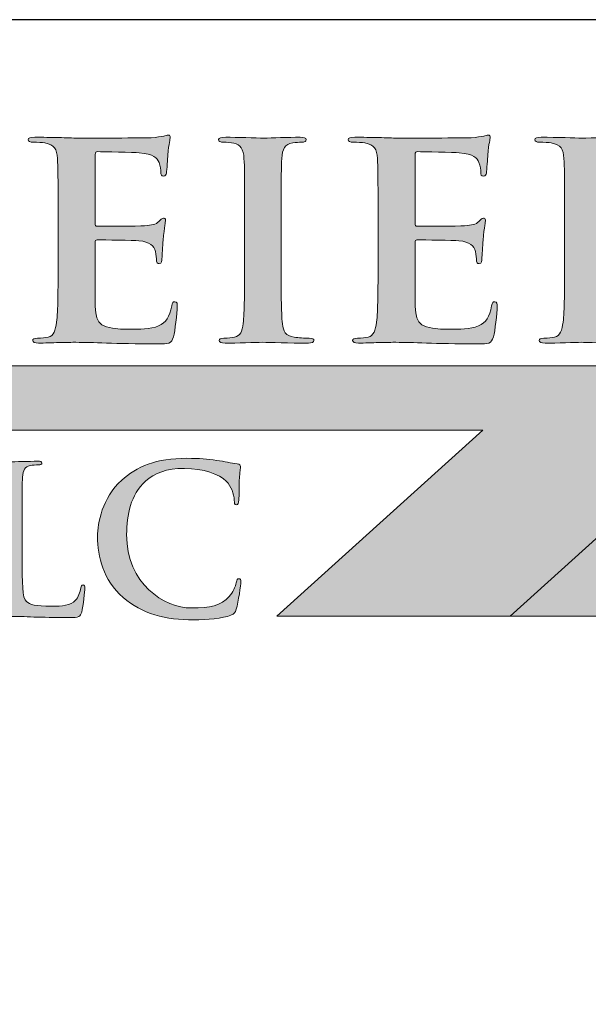
# Model space of a CAD drawing. Units: inches. Extents: x -3.4 to 12.2, y -8.3 to 12.2.
# Drawn here: x 5.3 to 8.2, y 7.2 to 12.2 of the extents above; entities that cross this region are included whole.
import ezdxf

# ---------------------------------------------------------------- set-up
doc = ezdxf.new("R2010")
doc.units = ezdxf.units.IN
doc.header["$MEASUREMENT"] = 0
doc.layers.add('Layer 1', color=7, linetype='Continuous')

# ---------------------------------------------------------------- blocks, each defined once
blk = doc.blocks.new('block 3')
at = {"layer": 'Layer 1', "true_color": 0x231f20}
h = blk.add_hatch(color=250, dxfattribs=at)
h.dxf.hatch_style = 2
edge = h.paths.add_edge_path()
edge.add_spline(control_points=[(5.315, 3.957), (5.315, 3.891), (5.315, 3.8554), (5.3258, 3.8461), (5.3346, 3.8383), (5.348, 3.8347), (5.3883, 3.8347), (5.4156, 3.8347), (5.4358, 3.8352), (5.4487, 3.8492), (5.4548, 3.8559), (5.461, 3.8703), (5.4621, 3.8801), (5.4626, 3.8848), (5.4636, 3.8879), (5.4678, 3.8879), (5.4714, 3.8879), (5.4719, 3.8853), (5.4719, 3.8791), (5.4719, 3.8734), (5.4683, 3.8347), (5.4641, 3.8198), (5.461, 3.8084), (5.4585, 3.8058), (5.4316, 3.8058), (5.3945, 3.8058), (5.3676, 3.8068), (5.3444, 3.8074), (5.3212, 3.8084), (5.3026, 3.8089), (5.2814, 3.8089), (5.2758, 3.8089), (5.2644, 3.8089), (5.252, 3.8084), (5.2402, 3.8084), (5.2267, 3.8074), (5.2164, 3.8074), (5.2097, 3.8074), (5.2061, 3.8089), (5.2061, 3.8125), (5.2061, 3.8151), (5.2082, 3.8167), (5.2144, 3.8167), (5.2221, 3.8167), (5.2283, 3.8177), (5.2329, 3.8187), (5.2432, 3.8208), (5.2458, 3.8322), (5.2479, 3.8471), (5.2505, 3.8688), (5.2505, 3.9095), (5.2505, 3.957), (5.2505, 3.957), (5.2505, 4.0479), (5.2505, 4.0479), (5.2505, 4.1263), (5.2505, 4.1408), (5.2494, 4.1573), (5.2484, 4.1748), (5.2443, 4.1831), (5.2273, 4.1867), (5.2231, 4.1877), (5.2169, 4.1882), (5.2102, 4.1882), (5.2045, 4.1882), (5.2014, 4.1893), (5.2014, 4.1929), (5.2014, 4.1965), (5.2051, 4.1975), (5.2128, 4.1975), (5.2371, 4.1975), (5.2696, 4.196), (5.2835, 4.196), (5.2959, 4.196), (5.3336, 4.1975), (5.3537, 4.1975), (5.3609, 4.1975), (5.3645, 4.1965), (5.3645, 4.1929), (5.3645, 4.1893), (5.3614, 4.1882), (5.3553, 4.1882), (5.3496, 4.1882), (5.3413, 4.1877), (5.3351, 4.1867), (5.3212, 4.1841), (5.317, 4.1753), (5.316, 4.1573), (5.315, 4.1408), (5.315, 4.1263), (5.315, 4.0479), (5.315, 4.0479), (5.315, 3.957), (5.315, 3.957)], knot_values=[0, 0, 0, 0, 1, 1, 1, 2, 2, 2, 3, 3, 3, 4, 4, 4, 5, 5, 5, 6, 6, 6, 7, 7, 7, 8, 8, 8, 9, 9, 9, 10, 10, 10, 11, 11, 11, 12, 12, 12, 13, 13, 13, 14, 14, 14, 15, 15, 15, 16, 16, 16, 17, 17, 17, 18, 18, 18, 19, 19, 19, 20, 20, 20, 21, 21, 21, 22, 22, 22, 23, 23, 23, 24, 24, 24, 25, 25, 25, 26, 26, 26, 27, 27, 27, 28, 28, 28, 29, 29, 29, 30, 30, 30, 31, 31, 31, 31], degree=3, periodic=0)
h = blk.add_hatch(color=250, dxfattribs=at)
h.dxf.hatch_style = 2
edge = h.paths.add_edge_path()
edge.add_spline(control_points=[(5.6273, 3.957), (5.6273, 3.891), (5.6273, 3.8554), (5.6381, 3.8461), (5.6469, 3.8383), (5.6603, 3.8347), (5.7006, 3.8347), (5.7279, 3.8347), (5.748, 3.8352), (5.761, 3.8492), (5.7672, 3.8559), (5.7733, 3.8703), (5.7744, 3.8801), (5.7749, 3.8848), (5.7759, 3.8879), (5.78, 3.8879), (5.7836, 3.8879), (5.7842, 3.8853), (5.7842, 3.8791), (5.7842, 3.8734), (5.7806, 3.8347), (5.7764, 3.8198), (5.7733, 3.8084), (5.7708, 3.8058), (5.7439, 3.8058), (5.7068, 3.8058), (5.6799, 3.8068), (5.6567, 3.8074), (5.6335, 3.8084), (5.6149, 3.8089), (5.5937, 3.8089), (5.5881, 3.8089), (5.5767, 3.8089), (5.5643, 3.8084), (5.5524, 3.8084), (5.539, 3.8074), (5.5287, 3.8074), (5.522, 3.8074), (5.5184, 3.8089), (5.5184, 3.8125), (5.5184, 3.8151), (5.5205, 3.8167), (5.5267, 3.8167), (5.5344, 3.8167), (5.5406, 3.8177), (5.5452, 3.8187), (5.5555, 3.8208), (5.5581, 3.8322), (5.5602, 3.8471), (5.5628, 3.8688), (5.5628, 3.9095), (5.5628, 3.957), (5.5628, 3.957), (5.5628, 4.0479), (5.5628, 4.0479), (5.5628, 4.1263), (5.5628, 4.1408), (5.5617, 4.1573), (5.5607, 4.1748), (5.5566, 4.1831), (5.5395, 4.1867), (5.5354, 4.1877), (5.5292, 4.1882), (5.5225, 4.1882), (5.5168, 4.1882), (5.5137, 4.1893), (5.5137, 4.1929), (5.5137, 4.1965), (5.5174, 4.1975), (5.5251, 4.1975), (5.5494, 4.1975), (5.5819, 4.196), (5.5958, 4.196), (5.6082, 4.196), (5.6458, 4.1975), (5.666, 4.1975), (5.6732, 4.1975), (5.6768, 4.1965), (5.6768, 4.1929), (5.6768, 4.1893), (5.6737, 4.1882), (5.6675, 4.1882), (5.6619, 4.1882), (5.6536, 4.1877), (5.6474, 4.1867), (5.6335, 4.1841), (5.6293, 4.1753), (5.6283, 4.1573), (5.6273, 4.1408), (5.6273, 4.1263), (5.6273, 4.0479), (5.6273, 4.0479), (5.6273, 3.957), (5.6273, 3.957)], knot_values=[0, 0, 0, 0, 1, 1, 1, 2, 2, 2, 3, 3, 3, 4, 4, 4, 5, 5, 5, 6, 6, 6, 7, 7, 7, 8, 8, 8, 9, 9, 9, 10, 10, 10, 11, 11, 11, 12, 12, 12, 13, 13, 13, 14, 14, 14, 15, 15, 15, 16, 16, 16, 17, 17, 17, 18, 18, 18, 19, 19, 19, 20, 20, 20, 21, 21, 21, 22, 22, 22, 23, 23, 23, 24, 24, 24, 25, 25, 25, 26, 26, 26, 27, 27, 27, 28, 28, 28, 29, 29, 29, 30, 30, 30, 31, 31, 31, 31], degree=3, periodic=0)
h = blk.add_hatch(color=250, dxfattribs=at)
h.dxf.hatch_style = 2
edge = h.paths.add_edge_path()
edge.add_spline(control_points=[(5.8802, 3.8564), (5.8296, 3.9008), (5.8162, 3.9586), (5.8162, 4.0086), (5.8162, 4.0437), (5.8271, 4.1046), (5.8766, 4.1501), (5.9138, 4.1841), (5.9628, 4.2048), (6.0397, 4.2048), (6.0717, 4.2048), (6.0908, 4.2027), (6.1145, 4.1996), (6.1341, 4.197), (6.1506, 4.1924), (6.1661, 4.1908), (6.1718, 4.1903), (6.1739, 4.1877), (6.1739, 4.1846), (6.1739, 4.1805), (6.1723, 4.1743), (6.1713, 4.1562), (6.1703, 4.1392), (6.1708, 4.1108), (6.1698, 4.1005), (6.1692, 4.0928), (6.1682, 4.0886), (6.1636, 4.0886), (6.1594, 4.0886), (6.1584, 4.0928), (6.1584, 4.1), (6.1579, 4.116), (6.1512, 4.134), (6.1383, 4.1475), (6.1212, 4.1655), (6.081, 4.1795), (6.0335, 4.1795), (5.9886, 4.1795), (5.9592, 4.1681), (5.9365, 4.1475), (5.8988, 4.1129), (5.889, 4.0639), (5.889, 4.0138), (5.889, 3.891), (5.9824, 3.8301), (6.0516, 3.8301), (6.0975, 3.8301), (6.1254, 3.8352), (6.146, 3.859), (6.1548, 3.8688), (6.1615, 3.8837), (6.1636, 3.893), (6.1651, 3.9013), (6.1661, 3.9034), (6.1703, 3.9034), (6.1739, 3.9034), (6.1749, 3.8998), (6.1749, 3.8956), (6.1749, 3.8894), (6.1687, 3.8445), (6.1636, 3.827), (6.161, 3.8182), (6.1589, 3.8156), (6.1501, 3.812), (6.1295, 3.8037), (6.0903, 3.8001), (6.0573, 3.8001), (5.9865, 3.8001), (5.9272, 3.8156), (5.8802, 3.8564)], knot_values=[0, 0, 0, 0, 1, 1, 1, 2, 2, 2, 3, 3, 3, 4, 4, 4, 5, 5, 5, 6, 6, 6, 7, 7, 7, 8, 8, 8, 9, 9, 9, 10, 10, 10, 11, 11, 11, 12, 12, 12, 13, 13, 13, 14, 14, 14, 15, 15, 15, 16, 16, 16, 17, 17, 17, 18, 18, 18, 19, 19, 19, 20, 20, 20, 21, 21, 21, 22, 22, 22, 23, 23, 23, 23], degree=3, periodic=0)
at = {"layer": 'Layer 1', "lineweight": 0}
for points, knots in [([(5.315, 3.957), (5.315, 3.891), (5.315, 3.8554), (5.3258, 3.8461), (5.3346, 3.8383), (5.348, 3.8347), (5.3883, 3.8347), (5.4156, 3.8347), (5.4358, 3.8352), (5.4487, 3.8492), (5.4548, 3.8559), (5.461, 3.8703), (5.4621, 3.8801), (5.4626, 3.8848), (5.4636, 3.8879), (5.4678, 3.8879), (5.4714, 3.8879), (5.4719, 3.8853), (5.4719, 3.8791), (5.4719, 3.8734), (5.4683, 3.8347), (5.4641, 3.8198), (5.461, 3.8084), (5.4585, 3.8058), (5.4316, 3.8058), (5.3945, 3.8058), (5.3676, 3.8068), (5.3444, 3.8074), (5.3212, 3.8084), (5.3026, 3.8089), (5.2814, 3.8089), (5.2758, 3.8089), (5.2644, 3.8089), (5.252, 3.8084), (5.2402, 3.8084), (5.2267, 3.8074), (5.2164, 3.8074), (5.2097, 3.8074), (5.2061, 3.8089), (5.2061, 3.8125), (5.2061, 3.8151), (5.2082, 3.8167), (5.2144, 3.8167), (5.2221, 3.8167), (5.2283, 3.8177), (5.2329, 3.8187), (5.2432, 3.8208), (5.2458, 3.8322), (5.2479, 3.8471), (5.2505, 3.8688), (5.2505, 3.9095), (5.2505, 3.957), (5.2505, 3.957), (5.2505, 4.0479), (5.2505, 4.0479), (5.2505, 4.1263), (5.2505, 4.1408), (5.2494, 4.1573), (5.2484, 4.1748), (5.2443, 4.1831), (5.2273, 4.1867), (5.2231, 4.1877), (5.2169, 4.1882), (5.2102, 4.1882), (5.2045, 4.1882), (5.2014, 4.1893), (5.2014, 4.1929), (5.2014, 4.1965), (5.2051, 4.1975), (5.2128, 4.1975), (5.2371, 4.1975), (5.2696, 4.196), (5.2835, 4.196), (5.2959, 4.196), (5.3336, 4.1975), (5.3537, 4.1975), (5.3609, 4.1975), (5.3645, 4.1965), (5.3645, 4.1929), (5.3645, 4.1893), (5.3614, 4.1882), (5.3553, 4.1882), (5.3496, 4.1882), (5.3413, 4.1877), (5.3351, 4.1867), (5.3212, 4.1841), (5.317, 4.1753), (5.316, 4.1573), (5.315, 4.1408), (5.315, 4.1263), (5.315, 4.0479), (5.315, 4.0479), (5.315, 3.957), (5.315, 3.957)], [0, 0, 0, 0, 1, 1, 1, 2, 2, 2, 3, 3, 3, 4, 4, 4, 5, 5, 5, 6, 6, 6, 7, 7, 7, 8, 8, 8, 9, 9, 9, 10, 10, 10, 11, 11, 11, 12, 12, 12, 13, 13, 13, 14, 14, 14, 15, 15, 15, 16, 16, 16, 17, 17, 17, 18, 18, 18, 19, 19, 19, 20, 20, 20, 21, 21, 21, 22, 22, 22, 23, 23, 23, 24, 24, 24, 25, 25, 25, 26, 26, 26, 27, 27, 27, 28, 28, 28, 29, 29, 29, 30, 30, 30, 31, 31, 31, 31]), ([(5.6273, 3.957), (5.6273, 3.891), (5.6273, 3.8554), (5.6381, 3.8461), (5.6469, 3.8383), (5.6603, 3.8347), (5.7006, 3.8347), (5.7279, 3.8347), (5.748, 3.8352), (5.761, 3.8492), (5.7672, 3.8559), (5.7733, 3.8703), (5.7744, 3.8801), (5.7749, 3.8848), (5.7759, 3.8879), (5.78, 3.8879), (5.7836, 3.8879), (5.7842, 3.8853), (5.7842, 3.8791), (5.7842, 3.8734), (5.7806, 3.8347), (5.7764, 3.8198), (5.7733, 3.8084), (5.7708, 3.8058), (5.7439, 3.8058), (5.7068, 3.8058), (5.6799, 3.8068), (5.6567, 3.8074), (5.6335, 3.8084), (5.6149, 3.8089), (5.5937, 3.8089), (5.5881, 3.8089), (5.5767, 3.8089), (5.5643, 3.8084), (5.5524, 3.8084), (5.539, 3.8074), (5.5287, 3.8074), (5.522, 3.8074), (5.5184, 3.8089), (5.5184, 3.8125), (5.5184, 3.8151), (5.5205, 3.8167), (5.5267, 3.8167), (5.5344, 3.8167), (5.5406, 3.8177), (5.5452, 3.8187), (5.5555, 3.8208), (5.5581, 3.8322), (5.5602, 3.8471), (5.5628, 3.8688), (5.5628, 3.9095), (5.5628, 3.957), (5.5628, 3.957), (5.5628, 4.0479), (5.5628, 4.0479), (5.5628, 4.1263), (5.5628, 4.1408), (5.5617, 4.1573), (5.5607, 4.1748), (5.5566, 4.1831), (5.5395, 4.1867), (5.5354, 4.1877), (5.5292, 4.1882), (5.5225, 4.1882), (5.5168, 4.1882), (5.5137, 4.1893), (5.5137, 4.1929), (5.5137, 4.1965), (5.5174, 4.1975), (5.5251, 4.1975), (5.5494, 4.1975), (5.5819, 4.196), (5.5958, 4.196), (5.6082, 4.196), (5.6458, 4.1975), (5.666, 4.1975), (5.6732, 4.1975), (5.6768, 4.1965), (5.6768, 4.1929), (5.6768, 4.1893), (5.6737, 4.1882), (5.6675, 4.1882), (5.6619, 4.1882), (5.6536, 4.1877), (5.6474, 4.1867), (5.6335, 4.1841), (5.6293, 4.1753), (5.6283, 4.1573), (5.6273, 4.1408), (5.6273, 4.1263), (5.6273, 4.0479), (5.6273, 4.0479), (5.6273, 3.957), (5.6273, 3.957)], [0, 0, 0, 0, 1, 1, 1, 2, 2, 2, 3, 3, 3, 4, 4, 4, 5, 5, 5, 6, 6, 6, 7, 7, 7, 8, 8, 8, 9, 9, 9, 10, 10, 10, 11, 11, 11, 12, 12, 12, 13, 13, 13, 14, 14, 14, 15, 15, 15, 16, 16, 16, 17, 17, 17, 18, 18, 18, 19, 19, 19, 20, 20, 20, 21, 21, 21, 22, 22, 22, 23, 23, 23, 24, 24, 24, 25, 25, 25, 26, 26, 26, 27, 27, 27, 28, 28, 28, 29, 29, 29, 30, 30, 30, 31, 31, 31, 31]), ([(5.8802, 3.8564), (5.8296, 3.9008), (5.8162, 3.9586), (5.8162, 4.0086), (5.8162, 4.0437), (5.8271, 4.1046), (5.8766, 4.1501), (5.9138, 4.1841), (5.9628, 4.2048), (6.0397, 4.2048), (6.0717, 4.2048), (6.0908, 4.2027), (6.1145, 4.1996), (6.1341, 4.197), (6.1506, 4.1924), (6.1661, 4.1908), (6.1718, 4.1903), (6.1739, 4.1877), (6.1739, 4.1846), (6.1739, 4.1805), (6.1723, 4.1743), (6.1713, 4.1562), (6.1703, 4.1392), (6.1708, 4.1108), (6.1698, 4.1005), (6.1692, 4.0928), (6.1682, 4.0886), (6.1636, 4.0886), (6.1594, 4.0886), (6.1584, 4.0928), (6.1584, 4.1), (6.1579, 4.116), (6.1512, 4.134), (6.1383, 4.1475), (6.1212, 4.1655), (6.081, 4.1795), (6.0335, 4.1795), (5.9886, 4.1795), (5.9592, 4.1681), (5.9365, 4.1475), (5.8988, 4.1129), (5.889, 4.0639), (5.889, 4.0138), (5.889, 3.891), (5.9824, 3.8301), (6.0516, 3.8301), (6.0975, 3.8301), (6.1254, 3.8352), (6.146, 3.859), (6.1548, 3.8688), (6.1615, 3.8837), (6.1636, 3.893), (6.1651, 3.9013), (6.1661, 3.9034), (6.1703, 3.9034), (6.1739, 3.9034), (6.1749, 3.8998), (6.1749, 3.8956), (6.1749, 3.8894), (6.1687, 3.8445), (6.1636, 3.827), (6.161, 3.8182), (6.1589, 3.8156), (6.1501, 3.812), (6.1295, 3.8037), (6.0903, 3.8001), (6.0573, 3.8001), (5.9865, 3.8001), (5.9272, 3.8156), (5.8802, 3.8564)], [0, 0, 0, 0, 1, 1, 1, 2, 2, 2, 3, 3, 3, 4, 4, 4, 5, 5, 5, 6, 6, 6, 7, 7, 7, 8, 8, 8, 9, 9, 9, 10, 10, 10, 11, 11, 11, 12, 12, 12, 13, 13, 13, 14, 14, 14, 15, 15, 15, 16, 16, 16, 17, 17, 17, 18, 18, 18, 19, 19, 19, 20, 20, 20, 21, 21, 21, 22, 22, 22, 23, 23, 23, 23])]:
    blk.add_open_spline(points, degree=3, knots=knots, dxfattribs=at)
blk = doc.blocks.new('stegmeier_llc_mark_bw-0220')
at = {"layer": 'Layer 1', "true_color": 0x231f20}
h = blk.add_hatch(color=250, dxfattribs=at)
h.dxf.hatch_style = 2
edge = h.paths.add_edge_path()
edge.add_spline(control_points=[(5.7172, 4.8111), (5.7172, 4.9148), (5.7172, 4.9339), (5.7157, 4.9557), (5.7143, 4.9789), (5.7084, 4.9898), (5.684, 4.9946), (5.6781, 4.9959), (5.6655, 4.9966), (5.6552, 4.9966), (5.6471, 4.9966), (5.6426, 4.998), (5.6426, 5.0028), (5.6426, 5.0076), (5.6477, 5.0089), (5.6588, 5.0089), (5.6788, 5.0089), (5.7002, 5.0082), (5.7187, 5.0082), (5.7379, 5.0076), (5.7549, 5.0068), (5.7653, 5.0068), (5.7889, 5.0068), (5.936, 5.0068), (5.9501, 5.0076), (5.9641, 5.0089), (5.976, 5.0103), (5.9819, 5.0116), (5.9855, 5.0123), (5.99, 5.0144), (5.9937, 5.0144), (5.9974, 5.0144), (5.9981, 5.0116), (5.9981, 5.0082), (5.9981, 5.0034), (5.9944, 4.9953), (5.9922, 4.9639), (5.9914, 4.957), (5.99, 4.927), (5.9885, 4.9189), (5.9878, 4.9154), (5.9863, 4.9114), (5.9811, 4.9114), (5.976, 4.9114), (5.9745, 4.9148), (5.9745, 4.921), (5.9745, 4.9257), (5.9737, 4.9373), (5.97, 4.9455), (5.9648, 4.9578), (5.9575, 4.9659), (5.9205, 4.97), (5.9079, 4.9714), (5.8303, 4.9728), (5.8156, 4.9728), (5.8118, 4.9728), (5.8103, 4.9707), (5.8103, 4.9659), (5.8103, 4.9659), (5.8103, 4.7934), (5.8103, 4.7934), (5.8103, 4.7886), (5.8111, 4.7859), (5.8156, 4.7859), (5.8318, 4.7859), (5.9168, 4.7859), (5.9338, 4.7872), (5.9515, 4.7886), (5.9626, 4.7906), (5.9692, 4.7975), (5.9745, 4.8029), (5.9774, 4.8064), (5.9811, 4.8064), (5.9841, 4.8064), (5.9863, 4.805), (5.9863, 4.8009), (5.9863, 4.7968), (5.9833, 4.7859), (5.9803, 4.7511), (5.9796, 4.7375), (5.9774, 4.7102), (5.9774, 4.7054), (5.9774, 4.6999), (5.9774, 4.6925), (5.9707, 4.6925), (5.9656, 4.6925), (5.9641, 4.6952), (5.9641, 4.6986), (5.9634, 4.7054), (5.9634, 4.7142), (5.9611, 4.7231), (5.9575, 4.7368), (5.9471, 4.747), (5.9197, 4.7497), (5.9057, 4.7511), (5.8326, 4.7518), (5.8148, 4.7518), (5.8111, 4.7518), (5.8103, 4.7491), (5.8103, 4.7449), (5.8103, 4.7449), (5.8103, 4.6911), (5.8103, 4.6911), (5.8103, 4.6679), (5.8096, 4.6052), (5.8103, 4.5854), (5.8118, 4.5383), (5.8237, 4.5281), (5.8991, 4.5281), (5.9183, 4.5281), (5.9494, 4.5281), (5.9685, 4.5363), (5.9878, 4.5445), (5.9966, 4.5588), (6.0018, 4.5868), (6.0033, 4.5943), (6.0047, 4.597), (6.0099, 4.597), (6.0158, 4.597), (6.0158, 4.5916), (6.0158, 4.5847), (6.0158, 4.569), (6.0099, 4.5226), (6.0062, 4.509), (6.0011, 4.4913), (5.9944, 4.4913), (5.9664, 4.4913), (5.9109, 4.4913), (5.8702, 4.4926), (5.8385, 4.4933), (5.8067, 4.4946), (5.7837, 4.4953), (5.7616, 4.4953), (5.7534, 4.4953), (5.7372, 4.4953), (5.7194, 4.4946), (5.7024, 4.4946), (5.6832, 4.4933), (5.6684, 4.4933), (5.6588, 4.4933), (5.6537, 4.4953), (5.6537, 4.5001), (5.6537, 4.5035), (5.6566, 4.5056), (5.6655, 4.5056), (5.6766, 4.5056), (5.6855, 4.5069), (5.6921, 4.5083), (5.7069, 4.5111), (5.7106, 4.5261), (5.7136, 4.5458), (5.7172, 4.5745), (5.7172, 4.6283), (5.7172, 4.6911), (5.7172, 4.6911), (5.7172, 4.8111), (5.7172, 4.8111)], knot_values=[0, 0, 0, 0, 1, 1, 1, 2, 2, 2, 3, 3, 3, 4, 4, 4, 5, 5, 5, 6, 6, 6, 7, 7, 7, 8, 8, 8, 9, 9, 9, 10, 10, 10, 11, 11, 11, 12, 12, 12, 13, 13, 13, 14, 14, 14, 15, 15, 15, 16, 16, 16, 17, 17, 17, 18, 18, 18, 19, 19, 19, 20, 20, 20, 21, 21, 21, 22, 22, 22, 23, 23, 23, 24, 24, 24, 25, 25, 25, 26, 26, 26, 27, 27, 27, 28, 28, 28, 29, 29, 29, 30, 30, 30, 31, 31, 31, 32, 32, 32, 33, 33, 33, 34, 34, 34, 35, 35, 35, 36, 36, 36, 37, 37, 37, 38, 38, 38, 39, 39, 39, 40, 40, 40, 41, 41, 41, 42, 42, 42, 43, 43, 43, 44, 44, 44, 45, 45, 45, 46, 46, 46, 47, 47, 47, 48, 48, 48, 49, 49, 49, 50, 50, 50, 51, 51, 51, 52, 52, 52, 52], degree=3, periodic=0)
h = blk.add_hatch(color=250, dxfattribs=at)
h.dxf.hatch_style = 2
edge = h.paths.add_edge_path()
edge.add_spline(control_points=[(6.1843, 4.8111), (6.1843, 4.9148), (6.1843, 4.9339), (6.1828, 4.9557), (6.1814, 4.9789), (6.174, 4.9905), (6.1577, 4.9939), (6.1496, 4.9959), (6.14, 4.9966), (6.1311, 4.9966), (6.1238, 4.9966), (6.1193, 4.998), (6.1193, 5.0034), (6.1193, 5.0076), (6.1252, 5.0089), (6.137, 5.0089), (6.1652, 5.0089), (6.2117, 5.0068), (6.2331, 5.0068), (6.2516, 5.0068), (6.2952, 5.0089), (6.3233, 5.0089), (6.3329, 5.0089), (6.3388, 5.0076), (6.3388, 5.0034), (6.3388, 4.998), (6.3344, 4.9966), (6.327, 4.9966), (6.3196, 4.9966), (6.3137, 4.9959), (6.3048, 4.9946), (6.2848, 4.9912), (6.2789, 4.9796), (6.2775, 4.9557), (6.2759, 4.9339), (6.2759, 4.9148), (6.2759, 4.8111), (6.2759, 4.8111), (6.2759, 4.6911), (6.2759, 4.6911), (6.2759, 4.6249), (6.2759, 4.571), (6.2789, 4.5417), (6.2812, 4.5233), (6.2863, 4.5111), (6.3085, 4.5083), (6.3189, 4.5069), (6.3351, 4.5056), (6.3462, 4.5056), (6.3543, 4.5056), (6.358, 4.5035), (6.358, 4.5001), (6.358, 4.4953), (6.3521, 4.4933), (6.344, 4.4933), (6.2952, 4.4933), (6.2486, 4.4953), (6.2287, 4.4953), (6.2117, 4.4953), (6.1652, 4.4933), (6.1355, 4.4933), (6.126, 4.4933), (6.1208, 4.4953), (6.1208, 4.5001), (6.1208, 4.5035), (6.1238, 4.5056), (6.1326, 4.5056), (6.1437, 4.5056), (6.1526, 4.5069), (6.1592, 4.5083), (6.174, 4.5111), (6.1784, 4.5226), (6.1806, 4.5424), (6.1843, 4.571), (6.1843, 4.6249), (6.1843, 4.6911), (6.1843, 4.6911), (6.1843, 4.8111), (6.1843, 4.8111)], knot_values=[0, 0, 0, 0, 1, 1, 1, 2, 2, 2, 3, 3, 3, 4, 4, 4, 5, 5, 5, 6, 6, 6, 7, 7, 7, 8, 8, 8, 9, 9, 9, 10, 10, 10, 11, 11, 11, 12, 12, 12, 13, 13, 13, 14, 14, 14, 15, 15, 15, 16, 16, 16, 17, 17, 17, 18, 18, 18, 19, 19, 19, 20, 20, 20, 21, 21, 21, 22, 22, 22, 23, 23, 23, 24, 24, 24, 25, 25, 25, 26, 26, 26, 26], degree=3, periodic=0)
h = blk.add_hatch(color=250, dxfattribs=at)
h.dxf.hatch_style = 2
edge = h.paths.add_edge_path()
edge.add_spline(control_points=[(6.5184, 4.8111), (6.5184, 4.9148), (6.5184, 4.9339), (6.5169, 4.9557), (6.5154, 4.9789), (6.5095, 4.9898), (6.4851, 4.9946), (6.4792, 4.9959), (6.4667, 4.9966), (6.4563, 4.9966), (6.4482, 4.9966), (6.4437, 4.998), (6.4437, 5.0028), (6.4437, 5.0076), (6.4489, 5.0089), (6.46, 5.0089), (6.48, 5.0089), (6.5014, 5.0082), (6.5199, 5.0082), (6.5391, 5.0076), (6.5561, 5.0068), (6.5664, 5.0068), (6.5901, 5.0068), (6.7372, 5.0068), (6.7512, 5.0076), (6.7653, 5.0089), (6.7771, 5.0103), (6.783, 5.0116), (6.7867, 5.0123), (6.7911, 5.0144), (6.7948, 5.0144), (6.7986, 5.0144), (6.7992, 5.0116), (6.7992, 5.0082), (6.7992, 5.0034), (6.7956, 4.9953), (6.7934, 4.9639), (6.7926, 4.957), (6.7911, 4.927), (6.7896, 4.9189), (6.7889, 4.9154), (6.7874, 4.9114), (6.7822, 4.9114), (6.7771, 4.9114), (6.7756, 4.9148), (6.7756, 4.921), (6.7756, 4.9257), (6.7749, 4.9373), (6.7712, 4.9455), (6.766, 4.9578), (6.7586, 4.9659), (6.7216, 4.97), (6.7091, 4.9714), (6.6315, 4.9728), (6.6167, 4.9728), (6.613, 4.9728), (6.6115, 4.9707), (6.6115, 4.9659), (6.6115, 4.9659), (6.6115, 4.7934), (6.6115, 4.7934), (6.6115, 4.7886), (6.6123, 4.7859), (6.6167, 4.7859), (6.6329, 4.7859), (6.718, 4.7859), (6.7349, 4.7872), (6.7527, 4.7886), (6.7638, 4.7906), (6.7704, 4.7975), (6.7756, 4.8029), (6.7786, 4.8064), (6.7822, 4.8064), (6.7852, 4.8064), (6.7874, 4.805), (6.7874, 4.8009), (6.7874, 4.7968), (6.7844, 4.7859), (6.7815, 4.7511), (6.7808, 4.7375), (6.7786, 4.7102), (6.7786, 4.7054), (6.7786, 4.6999), (6.7786, 4.6925), (6.7719, 4.6925), (6.7668, 4.6925), (6.7653, 4.6952), (6.7653, 4.6986), (6.7646, 4.7054), (6.7646, 4.7142), (6.7623, 4.7231), (6.7586, 4.7368), (6.7483, 4.747), (6.7209, 4.7497), (6.7069, 4.7511), (6.6337, 4.7518), (6.6159, 4.7518), (6.6123, 4.7518), (6.6115, 4.7491), (6.6115, 4.7449), (6.6115, 4.7449), (6.6115, 4.6911), (6.6115, 4.6911), (6.6115, 4.6679), (6.6107, 4.6052), (6.6115, 4.5854), (6.613, 4.5383), (6.6248, 4.5281), (6.7002, 4.5281), (6.7195, 4.5281), (6.7505, 4.5281), (6.7697, 4.5363), (6.7889, 4.5445), (6.7978, 4.5588), (6.8029, 4.5868), (6.8044, 4.5943), (6.8059, 4.597), (6.8111, 4.597), (6.817, 4.597), (6.817, 4.5916), (6.817, 4.5847), (6.817, 4.569), (6.8111, 4.5226), (6.8074, 4.509), (6.8022, 4.4913), (6.7956, 4.4913), (6.7675, 4.4913), (6.7121, 4.4913), (6.6714, 4.4926), (6.6396, 4.4933), (6.6079, 4.4946), (6.5849, 4.4953), (6.5627, 4.4953), (6.5546, 4.4953), (6.5384, 4.4953), (6.5206, 4.4946), (6.5036, 4.4946), (6.4844, 4.4933), (6.4696, 4.4933), (6.46, 4.4933), (6.4548, 4.4953), (6.4548, 4.5001), (6.4548, 4.5035), (6.4578, 4.5056), (6.4667, 4.5056), (6.4777, 4.5056), (6.4866, 4.5069), (6.4933, 4.5083), (6.5081, 4.5111), (6.5117, 4.5261), (6.5147, 4.5458), (6.5184, 4.5745), (6.5184, 4.6283), (6.5184, 4.6911), (6.5184, 4.6911), (6.5184, 4.8111), (6.5184, 4.8111)], knot_values=[0, 0, 0, 0, 1, 1, 1, 2, 2, 2, 3, 3, 3, 4, 4, 4, 5, 5, 5, 6, 6, 6, 7, 7, 7, 8, 8, 8, 9, 9, 9, 10, 10, 10, 11, 11, 11, 12, 12, 12, 13, 13, 13, 14, 14, 14, 15, 15, 15, 16, 16, 16, 17, 17, 17, 18, 18, 18, 19, 19, 19, 20, 20, 20, 21, 21, 21, 22, 22, 22, 23, 23, 23, 24, 24, 24, 25, 25, 25, 26, 26, 26, 27, 27, 27, 28, 28, 28, 29, 29, 29, 30, 30, 30, 31, 31, 31, 32, 32, 32, 33, 33, 33, 34, 34, 34, 35, 35, 35, 36, 36, 36, 37, 37, 37, 38, 38, 38, 39, 39, 39, 40, 40, 40, 41, 41, 41, 42, 42, 42, 43, 43, 43, 44, 44, 44, 45, 45, 45, 46, 46, 46, 47, 47, 47, 48, 48, 48, 49, 49, 49, 50, 50, 50, 51, 51, 51, 52, 52, 52, 52], degree=3, periodic=0)
h = blk.add_hatch(color=250, dxfattribs=at)
h.dxf.hatch_style = 2
edge = h.paths.add_edge_path()
edge.add_spline(control_points=[(6.9855, 4.8111), (6.9855, 4.9148), (6.9855, 4.9339), (6.984, 4.9557), (6.9825, 4.9789), (6.9766, 4.9898), (6.9522, 4.9946), (6.9463, 4.9959), (6.9337, 4.9966), (6.9234, 4.9966), (6.9152, 4.9966), (6.9109, 4.998), (6.9109, 5.0028), (6.9109, 5.0076), (6.916, 5.0089), (6.9271, 5.0089), (6.9663, 5.0089), (7.0128, 5.0068), (7.0284, 5.0068), (7.0535, 5.0068), (7.1096, 5.0089), (7.1325, 5.0089), (7.1791, 5.0089), (7.2287, 5.0048), (7.2685, 4.9796), (7.2893, 4.9666), (7.3189, 4.9318), (7.3189, 4.8861), (7.3189, 4.8356), (7.2959, 4.7893), (7.2212, 4.7334), (7.287, 4.657), (7.3381, 4.5963), (7.3816, 4.5541), (7.4231, 4.5144), (7.4533, 4.5097), (7.4644, 4.5076), (7.4726, 4.5063), (7.4792, 4.5056), (7.4851, 4.5056), (7.491, 4.5056), (7.494, 4.5035), (7.494, 4.5001), (7.494, 4.4946), (7.4888, 4.4933), (7.4799, 4.4933), (7.4799, 4.4933), (7.4097, 4.4933), (7.4097, 4.4933), (7.3683, 4.4933), (7.3499, 4.4967), (7.3306, 4.5063), (7.2988, 4.5219), (7.2708, 4.5541), (7.2294, 4.6065), (7.1998, 4.6441), (7.1659, 4.6904), (7.1562, 4.7006), (7.1525, 4.7047), (7.1481, 4.7054), (7.1429, 4.7054), (7.1429, 4.7054), (7.0786, 4.7068), (7.0786, 4.7068), (7.0749, 4.7068), (7.0727, 4.7054), (7.0727, 4.7013), (7.0727, 4.7013), (7.0727, 4.6917), (7.0727, 4.6917), (7.0727, 4.6283), (7.0727, 4.5745), (7.0764, 4.5458), (7.0786, 4.5261), (7.0831, 4.5111), (7.1052, 4.5083), (7.1163, 4.5069), (7.1325, 4.5056), (7.1414, 4.5056), (7.1473, 4.5056), (7.1503, 4.5035), (7.1503, 4.5001), (7.1503, 4.4953), (7.1451, 4.4933), (7.1355, 4.4933), (7.0927, 4.4933), (7.038, 4.4953), (7.0269, 4.4953), (7.0128, 4.4953), (6.9663, 4.4933), (6.9367, 4.4933), (6.9271, 4.4933), (6.9219, 4.4953), (6.9219, 4.5001), (6.9219, 4.5035), (6.9249, 4.5056), (6.9337, 4.5056), (6.9448, 4.5056), (6.9537, 4.5069), (6.9603, 4.5083), (6.9752, 4.5111), (6.9788, 4.5261), (6.9818, 4.5458), (6.9855, 4.5745), (6.9855, 4.6283), (6.9855, 4.6911), (6.9855, 4.6911), (6.9855, 4.8111), (6.9855, 4.8111)], knot_values=[0, 0, 0, 0, 1, 1, 1, 2, 2, 2, 3, 3, 3, 4, 4, 4, 5, 5, 5, 6, 6, 6, 7, 7, 7, 8, 8, 8, 9, 9, 9, 10, 10, 10, 11, 11, 11, 12, 12, 12, 13, 13, 13, 14, 14, 14, 15, 15, 15, 16, 16, 16, 17, 17, 17, 18, 18, 18, 19, 19, 19, 20, 20, 20, 21, 21, 21, 22, 22, 22, 23, 23, 23, 24, 24, 24, 25, 25, 25, 26, 26, 26, 27, 27, 27, 28, 28, 28, 29, 29, 29, 30, 30, 30, 31, 31, 31, 32, 32, 32, 33, 33, 33, 34, 34, 34, 35, 35, 35, 36, 36, 36, 36], degree=3, periodic=0)
edge = h.paths.add_edge_path()
edge.add_spline(control_points=[(7.0727, 4.7572), (7.0727, 4.7497), (7.0742, 4.747), (7.0794, 4.7449), (7.0949, 4.7402), (7.117, 4.7381), (7.1355, 4.7381), (7.1651, 4.7381), (7.1747, 4.7408), (7.188, 4.7497), (7.2102, 4.7648), (7.2316, 4.7961), (7.2316, 4.852), (7.2316, 4.9489), (7.1621, 4.9769), (7.1185, 4.9769), (7.1, 4.9769), (7.0868, 4.9762), (7.0794, 4.9741), (7.0742, 4.9728), (7.0727, 4.97), (7.0727, 4.9646), (7.0727, 4.9646), (7.0727, 4.7572), (7.0727, 4.7572)], knot_values=[0, 0, 0, 0, 1, 1, 1, 2, 2, 2, 3, 3, 3, 4, 4, 4, 5, 5, 5, 6, 6, 6, 7, 7, 7, 8, 8, 8, 8], degree=3, periodic=0)
at = {"layer": 'Layer 1', "true_color": 0x333333}
h = blk.add_hatch(color=250, dxfattribs=at)
h.dxf.hatch_style = 2
h.paths.add_polyline_path([(2.7343, 4.4364), (2.7343, 4.2753), (6.781, 4.2753), (6.2652, 3.8096), (6.8496, 3.8096), (7.5438, 4.4364)])
at = {"layer": 'Layer 1', "true_color": 0x7f7f7f}
h = blk.add_hatch(color=8, dxfattribs=at)
h.dxf.hatch_style = 2
h.paths.add_polyline_path([(6.8496, 3.8096), (7.0893, 3.8096), (7.5429, 4.2431), (7.5438, 4.4364)])
at = {"layer": 'Layer 1', "lineweight": 0}
for points in [[(2.7343, 4.4364), (2.7343, 4.2753), (6.781, 4.2753), (6.2652, 3.8096), (6.8496, 3.8096), (7.5438, 4.4364), (2.7343, 4.4364)], [(6.8496, 3.8096), (7.0893, 3.8096), (7.5429, 4.2431), (7.5438, 4.4364), (6.8496, 3.8096)]]:
    blk.add_lwpolyline(points, dxfattribs=at)
for points, knots in [([(5.7172, 4.8111), (5.7172, 4.9148), (5.7172, 4.9339), (5.7157, 4.9557), (5.7143, 4.9789), (5.7084, 4.9898), (5.684, 4.9946), (5.6781, 4.9959), (5.6655, 4.9966), (5.6552, 4.9966), (5.6471, 4.9966), (5.6426, 4.998), (5.6426, 5.0028), (5.6426, 5.0076), (5.6477, 5.0089), (5.6588, 5.0089), (5.6788, 5.0089), (5.7002, 5.0082), (5.7187, 5.0082), (5.7379, 5.0076), (5.7549, 5.0068), (5.7653, 5.0068), (5.7889, 5.0068), (5.936, 5.0068), (5.9501, 5.0076), (5.9641, 5.0089), (5.976, 5.0103), (5.9819, 5.0116), (5.9855, 5.0123), (5.99, 5.0144), (5.9937, 5.0144), (5.9974, 5.0144), (5.9981, 5.0116), (5.9981, 5.0082), (5.9981, 5.0034), (5.9944, 4.9953), (5.9922, 4.9639), (5.9914, 4.957), (5.99, 4.927), (5.9885, 4.9189), (5.9878, 4.9154), (5.9863, 4.9114), (5.9811, 4.9114), (5.976, 4.9114), (5.9745, 4.9148), (5.9745, 4.921), (5.9745, 4.9257), (5.9737, 4.9373), (5.97, 4.9455), (5.9648, 4.9578), (5.9575, 4.9659), (5.9205, 4.97), (5.9079, 4.9714), (5.8303, 4.9728), (5.8156, 4.9728), (5.8118, 4.9728), (5.8103, 4.9707), (5.8103, 4.9659), (5.8103, 4.9659), (5.8103, 4.7934), (5.8103, 4.7934), (5.8103, 4.7886), (5.8111, 4.7859), (5.8156, 4.7859), (5.8318, 4.7859), (5.9168, 4.7859), (5.9338, 4.7872), (5.9515, 4.7886), (5.9626, 4.7906), (5.9692, 4.7975), (5.9745, 4.8029), (5.9774, 4.8064), (5.9811, 4.8064), (5.9841, 4.8064), (5.9863, 4.805), (5.9863, 4.8009), (5.9863, 4.7968), (5.9833, 4.7859), (5.9803, 4.7511), (5.9796, 4.7375), (5.9774, 4.7102), (5.9774, 4.7054), (5.9774, 4.6999), (5.9774, 4.6925), (5.9707, 4.6925), (5.9656, 4.6925), (5.9641, 4.6952), (5.9641, 4.6986), (5.9634, 4.7054), (5.9634, 4.7142), (5.9611, 4.7231), (5.9575, 4.7368), (5.9471, 4.747), (5.9197, 4.7497), (5.9057, 4.7511), (5.8326, 4.7518), (5.8148, 4.7518), (5.8111, 4.7518), (5.8103, 4.7491), (5.8103, 4.7449), (5.8103, 4.7449), (5.8103, 4.6911), (5.8103, 4.6911), (5.8103, 4.6679), (5.8096, 4.6052), (5.8103, 4.5854), (5.8118, 4.5383), (5.8237, 4.5281), (5.8991, 4.5281), (5.9183, 4.5281), (5.9494, 4.5281), (5.9685, 4.5363), (5.9878, 4.5445), (5.9966, 4.5588), (6.0018, 4.5868), (6.0033, 4.5943), (6.0047, 4.597), (6.0099, 4.597), (6.0158, 4.597), (6.0158, 4.5916), (6.0158, 4.5847), (6.0158, 4.569), (6.0099, 4.5226), (6.0062, 4.509), (6.0011, 4.4913), (5.9944, 4.4913), (5.9664, 4.4913), (5.9109, 4.4913), (5.8702, 4.4926), (5.8385, 4.4933), (5.8067, 4.4946), (5.7837, 4.4953), (5.7616, 4.4953), (5.7534, 4.4953), (5.7372, 4.4953), (5.7194, 4.4946), (5.7024, 4.4946), (5.6832, 4.4933), (5.6684, 4.4933), (5.6588, 4.4933), (5.6537, 4.4953), (5.6537, 4.5001), (5.6537, 4.5035), (5.6566, 4.5056), (5.6655, 4.5056), (5.6766, 4.5056), (5.6855, 4.5069), (5.6921, 4.5083), (5.7069, 4.5111), (5.7106, 4.5261), (5.7136, 4.5458), (5.7172, 4.5745), (5.7172, 4.6283), (5.7172, 4.6911), (5.7172, 4.6911), (5.7172, 4.8111), (5.7172, 4.8111)], [0, 0, 0, 0, 1, 1, 1, 2, 2, 2, 3, 3, 3, 4, 4, 4, 5, 5, 5, 6, 6, 6, 7, 7, 7, 8, 8, 8, 9, 9, 9, 10, 10, 10, 11, 11, 11, 12, 12, 12, 13, 13, 13, 14, 14, 14, 15, 15, 15, 16, 16, 16, 17, 17, 17, 18, 18, 18, 19, 19, 19, 20, 20, 20, 21, 21, 21, 22, 22, 22, 23, 23, 23, 24, 24, 24, 25, 25, 25, 26, 26, 26, 27, 27, 27, 28, 28, 28, 29, 29, 29, 30, 30, 30, 31, 31, 31, 32, 32, 32, 33, 33, 33, 34, 34, 34, 35, 35, 35, 36, 36, 36, 37, 37, 37, 38, 38, 38, 39, 39, 39, 40, 40, 40, 41, 41, 41, 42, 42, 42, 43, 43, 43, 44, 44, 44, 45, 45, 45, 46, 46, 46, 47, 47, 47, 48, 48, 48, 49, 49, 49, 50, 50, 50, 51, 51, 51, 52, 52, 52, 52]), ([(6.1843, 4.8111), (6.1843, 4.9148), (6.1843, 4.9339), (6.1828, 4.9557), (6.1814, 4.9789), (6.174, 4.9905), (6.1577, 4.9939), (6.1496, 4.9959), (6.14, 4.9966), (6.1311, 4.9966), (6.1238, 4.9966), (6.1193, 4.998), (6.1193, 5.0034), (6.1193, 5.0076), (6.1252, 5.0089), (6.137, 5.0089), (6.1652, 5.0089), (6.2117, 5.0068), (6.2331, 5.0068), (6.2516, 5.0068), (6.2952, 5.0089), (6.3233, 5.0089), (6.3329, 5.0089), (6.3388, 5.0076), (6.3388, 5.0034), (6.3388, 4.998), (6.3344, 4.9966), (6.327, 4.9966), (6.3196, 4.9966), (6.3137, 4.9959), (6.3048, 4.9946), (6.2848, 4.9912), (6.2789, 4.9796), (6.2775, 4.9557), (6.2759, 4.9339), (6.2759, 4.9148), (6.2759, 4.8111), (6.2759, 4.8111), (6.2759, 4.6911), (6.2759, 4.6911), (6.2759, 4.6249), (6.2759, 4.571), (6.2789, 4.5417), (6.2812, 4.5233), (6.2863, 4.5111), (6.3085, 4.5083), (6.3189, 4.5069), (6.3351, 4.5056), (6.3462, 4.5056), (6.3543, 4.5056), (6.358, 4.5035), (6.358, 4.5001), (6.358, 4.4953), (6.3521, 4.4933), (6.344, 4.4933), (6.2952, 4.4933), (6.2486, 4.4953), (6.2287, 4.4953), (6.2117, 4.4953), (6.1652, 4.4933), (6.1355, 4.4933), (6.126, 4.4933), (6.1208, 4.4953), (6.1208, 4.5001), (6.1208, 4.5035), (6.1238, 4.5056), (6.1326, 4.5056), (6.1437, 4.5056), (6.1526, 4.5069), (6.1592, 4.5083), (6.174, 4.5111), (6.1784, 4.5226), (6.1806, 4.5424), (6.1843, 4.571), (6.1843, 4.6249), (6.1843, 4.6911), (6.1843, 4.6911), (6.1843, 4.8111), (6.1843, 4.8111)], [0, 0, 0, 0, 1, 1, 1, 2, 2, 2, 3, 3, 3, 4, 4, 4, 5, 5, 5, 6, 6, 6, 7, 7, 7, 8, 8, 8, 9, 9, 9, 10, 10, 10, 11, 11, 11, 12, 12, 12, 13, 13, 13, 14, 14, 14, 15, 15, 15, 16, 16, 16, 17, 17, 17, 18, 18, 18, 19, 19, 19, 20, 20, 20, 21, 21, 21, 22, 22, 22, 23, 23, 23, 24, 24, 24, 25, 25, 25, 26, 26, 26, 26]), ([(6.5184, 4.8111), (6.5184, 4.9148), (6.5184, 4.9339), (6.5169, 4.9557), (6.5154, 4.9789), (6.5095, 4.9898), (6.4851, 4.9946), (6.4792, 4.9959), (6.4667, 4.9966), (6.4563, 4.9966), (6.4482, 4.9966), (6.4437, 4.998), (6.4437, 5.0028), (6.4437, 5.0076), (6.4489, 5.0089), (6.46, 5.0089), (6.48, 5.0089), (6.5014, 5.0082), (6.5199, 5.0082), (6.5391, 5.0076), (6.5561, 5.0068), (6.5664, 5.0068), (6.5901, 5.0068), (6.7372, 5.0068), (6.7512, 5.0076), (6.7653, 5.0089), (6.7771, 5.0103), (6.783, 5.0116), (6.7867, 5.0123), (6.7911, 5.0144), (6.7948, 5.0144), (6.7986, 5.0144), (6.7992, 5.0116), (6.7992, 5.0082), (6.7992, 5.0034), (6.7956, 4.9953), (6.7934, 4.9639), (6.7926, 4.957), (6.7911, 4.927), (6.7896, 4.9189), (6.7889, 4.9154), (6.7874, 4.9114), (6.7822, 4.9114), (6.7771, 4.9114), (6.7756, 4.9148), (6.7756, 4.921), (6.7756, 4.9257), (6.7749, 4.9373), (6.7712, 4.9455), (6.766, 4.9578), (6.7586, 4.9659), (6.7216, 4.97), (6.7091, 4.9714), (6.6315, 4.9728), (6.6167, 4.9728), (6.613, 4.9728), (6.6115, 4.9707), (6.6115, 4.9659), (6.6115, 4.9659), (6.6115, 4.7934), (6.6115, 4.7934), (6.6115, 4.7886), (6.6123, 4.7859), (6.6167, 4.7859), (6.6329, 4.7859), (6.718, 4.7859), (6.7349, 4.7872), (6.7527, 4.7886), (6.7638, 4.7906), (6.7704, 4.7975), (6.7756, 4.8029), (6.7786, 4.8064), (6.7822, 4.8064), (6.7852, 4.8064), (6.7874, 4.805), (6.7874, 4.8009), (6.7874, 4.7968), (6.7844, 4.7859), (6.7815, 4.7511), (6.7808, 4.7375), (6.7786, 4.7102), (6.7786, 4.7054), (6.7786, 4.6999), (6.7786, 4.6925), (6.7719, 4.6925), (6.7668, 4.6925), (6.7653, 4.6952), (6.7653, 4.6986), (6.7646, 4.7054), (6.7646, 4.7142), (6.7623, 4.7231), (6.7586, 4.7368), (6.7483, 4.747), (6.7209, 4.7497), (6.7069, 4.7511), (6.6337, 4.7518), (6.6159, 4.7518), (6.6123, 4.7518), (6.6115, 4.7491), (6.6115, 4.7449), (6.6115, 4.7449), (6.6115, 4.6911), (6.6115, 4.6911), (6.6115, 4.6679), (6.6107, 4.6052), (6.6115, 4.5854), (6.613, 4.5383), (6.6248, 4.5281), (6.7002, 4.5281), (6.7195, 4.5281), (6.7505, 4.5281), (6.7697, 4.5363), (6.7889, 4.5445), (6.7978, 4.5588), (6.8029, 4.5868), (6.8044, 4.5943), (6.8059, 4.597), (6.8111, 4.597), (6.817, 4.597), (6.817, 4.5916), (6.817, 4.5847), (6.817, 4.569), (6.8111, 4.5226), (6.8074, 4.509), (6.8022, 4.4913), (6.7956, 4.4913), (6.7675, 4.4913), (6.7121, 4.4913), (6.6714, 4.4926), (6.6396, 4.4933), (6.6079, 4.4946), (6.5849, 4.4953), (6.5627, 4.4953), (6.5546, 4.4953), (6.5384, 4.4953), (6.5206, 4.4946), (6.5036, 4.4946), (6.4844, 4.4933), (6.4696, 4.4933), (6.46, 4.4933), (6.4548, 4.4953), (6.4548, 4.5001), (6.4548, 4.5035), (6.4578, 4.5056), (6.4667, 4.5056), (6.4777, 4.5056), (6.4866, 4.5069), (6.4933, 4.5083), (6.5081, 4.5111), (6.5117, 4.5261), (6.5147, 4.5458), (6.5184, 4.5745), (6.5184, 4.6283), (6.5184, 4.6911), (6.5184, 4.6911), (6.5184, 4.8111), (6.5184, 4.8111)], [0, 0, 0, 0, 1, 1, 1, 2, 2, 2, 3, 3, 3, 4, 4, 4, 5, 5, 5, 6, 6, 6, 7, 7, 7, 8, 8, 8, 9, 9, 9, 10, 10, 10, 11, 11, 11, 12, 12, 12, 13, 13, 13, 14, 14, 14, 15, 15, 15, 16, 16, 16, 17, 17, 17, 18, 18, 18, 19, 19, 19, 20, 20, 20, 21, 21, 21, 22, 22, 22, 23, 23, 23, 24, 24, 24, 25, 25, 25, 26, 26, 26, 27, 27, 27, 28, 28, 28, 29, 29, 29, 30, 30, 30, 31, 31, 31, 32, 32, 32, 33, 33, 33, 34, 34, 34, 35, 35, 35, 36, 36, 36, 37, 37, 37, 38, 38, 38, 39, 39, 39, 40, 40, 40, 41, 41, 41, 42, 42, 42, 43, 43, 43, 44, 44, 44, 45, 45, 45, 46, 46, 46, 47, 47, 47, 48, 48, 48, 49, 49, 49, 50, 50, 50, 51, 51, 51, 52, 52, 52, 52]), ([(6.9855, 4.8111), (6.9855, 4.9148), (6.9855, 4.9339), (6.984, 4.9557), (6.9825, 4.9789), (6.9766, 4.9898), (6.9522, 4.9946), (6.9463, 4.9959), (6.9337, 4.9966), (6.9234, 4.9966), (6.9152, 4.9966), (6.9109, 4.998), (6.9109, 5.0028), (6.9109, 5.0076), (6.916, 5.0089), (6.9271, 5.0089), (6.9663, 5.0089), (7.0128, 5.0068), (7.0284, 5.0068), (7.0535, 5.0068), (7.1096, 5.0089), (7.1325, 5.0089), (7.1791, 5.0089), (7.2287, 5.0048), (7.2685, 4.9796), (7.2893, 4.9666), (7.3189, 4.9318), (7.3189, 4.8861), (7.3189, 4.8356), (7.2959, 4.7893), (7.2212, 4.7334), (7.287, 4.657), (7.3381, 4.5963), (7.3816, 4.5541), (7.4231, 4.5144), (7.4533, 4.5097), (7.4644, 4.5076), (7.4726, 4.5063), (7.4792, 4.5056), (7.4851, 4.5056), (7.491, 4.5056), (7.494, 4.5035), (7.494, 4.5001), (7.494, 4.4946), (7.4888, 4.4933), (7.4799, 4.4933), (7.4799, 4.4933), (7.4097, 4.4933), (7.4097, 4.4933), (7.3683, 4.4933), (7.3499, 4.4967), (7.3306, 4.5063), (7.2988, 4.5219), (7.2708, 4.5541), (7.2294, 4.6065), (7.1998, 4.6441), (7.1659, 4.6904), (7.1562, 4.7006), (7.1525, 4.7047), (7.1481, 4.7054), (7.1429, 4.7054), (7.1429, 4.7054), (7.0786, 4.7068), (7.0786, 4.7068), (7.0749, 4.7068), (7.0727, 4.7054), (7.0727, 4.7013), (7.0727, 4.7013), (7.0727, 4.6917), (7.0727, 4.6917), (7.0727, 4.6283), (7.0727, 4.5745), (7.0764, 4.5458), (7.0786, 4.5261), (7.0831, 4.5111), (7.1052, 4.5083), (7.1163, 4.5069), (7.1325, 4.5056), (7.1414, 4.5056), (7.1473, 4.5056), (7.1503, 4.5035), (7.1503, 4.5001), (7.1503, 4.4953), (7.1451, 4.4933), (7.1355, 4.4933), (7.0927, 4.4933), (7.038, 4.4953), (7.0269, 4.4953), (7.0128, 4.4953), (6.9663, 4.4933), (6.9367, 4.4933), (6.9271, 4.4933), (6.9219, 4.4953), (6.9219, 4.5001), (6.9219, 4.5035), (6.9249, 4.5056), (6.9337, 4.5056), (6.9448, 4.5056), (6.9537, 4.5069), (6.9603, 4.5083), (6.9752, 4.5111), (6.9788, 4.5261), (6.9818, 4.5458), (6.9855, 4.5745), (6.9855, 4.6283), (6.9855, 4.6911), (6.9855, 4.6911), (6.9855, 4.8111), (6.9855, 4.8111)], [0, 0, 0, 0, 1, 1, 1, 2, 2, 2, 3, 3, 3, 4, 4, 4, 5, 5, 5, 6, 6, 6, 7, 7, 7, 8, 8, 8, 9, 9, 9, 10, 10, 10, 11, 11, 11, 12, 12, 12, 13, 13, 13, 14, 14, 14, 15, 15, 15, 16, 16, 16, 17, 17, 17, 18, 18, 18, 19, 19, 19, 20, 20, 20, 21, 21, 21, 22, 22, 22, 23, 23, 23, 24, 24, 24, 25, 25, 25, 26, 26, 26, 27, 27, 27, 28, 28, 28, 29, 29, 29, 30, 30, 30, 31, 31, 31, 32, 32, 32, 33, 33, 33, 34, 34, 34, 35, 35, 35, 36, 36, 36, 36])]:
    blk.add_open_spline(points, degree=3, knots=knots, dxfattribs=at)
at = {"layer": 'Layer 1'}
blk.add_blockref('block 3', (0, 0), dxfattribs=at)

msp = doc.modelspace()

# ---------------------------------------------------------------- linework, layer by layer
at = {"lineweight": 30}
msp.add_lwpolyline([(-3.36071, -8.26558), (12.21421, -8.26558), (12.21421, 12.17074), (-3.36071, 12.17074)], close=True, dxfattribs=at)

# ---------------------------------------------------------------- block references
at = {"xscale": 2, "yscale": 2, "zscale": 2}
msp.add_blockref('stegmeier_llc_mark_bw-0220', (-5.90198, 1.56423), dxfattribs=at)

doc.saveas('drawing.dxf')
